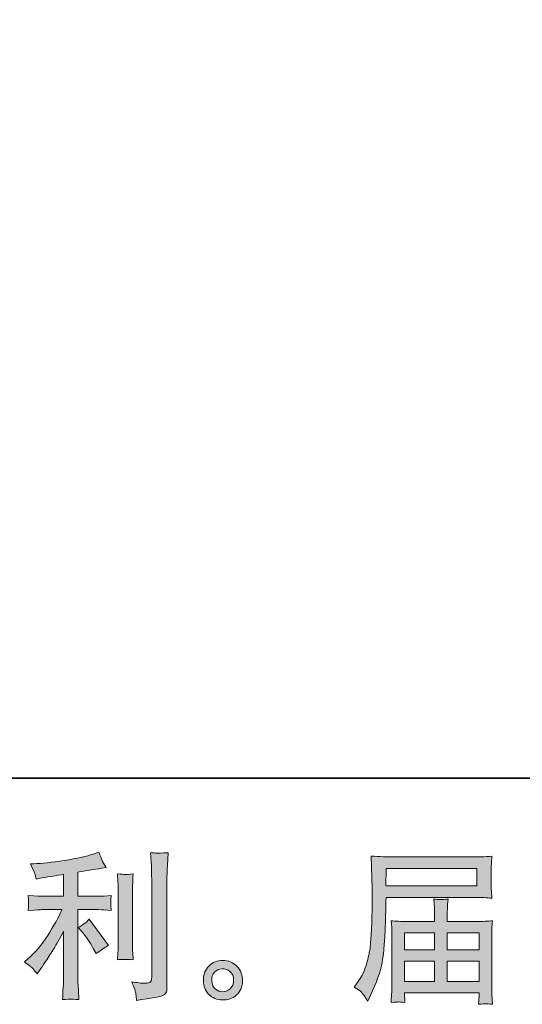
# Model space of a CAD drawing. Units: inches. Extents: x -1300 to 534, y -480 to 399.
# Drawn here: x -508 to -395, y -480 to -259 of the extents above; entities that cross this region are included whole.
import ezdxf

# ---------------------------------------------------------------- set-up
doc = ezdxf.new("R2010")
doc.units = ezdxf.units.IN
doc.header["$MEASUREMENT"] = 0
doc.layers.add('图层 1', color=7, linetype='Continuous')

msp = doc.modelspace()

# ---------------------------------------------------------------- hatches: boundary and pattern name
at = {"layer": '图层 1'}
h = msp.add_hatch(color=7, dxfattribs=at)
h.dxf.hatch_style = 2
edge = h.paths.add_edge_path()
edge.add_spline(control_points=[(-493.7, -463.82), (-493.08, -464.54), (-492.32, -465.68), (-491.43, -467.25), (-491.43, -467.25), (-490.78, -468.4), (-490.78, -468.4), (-489.55, -467.49), (-488.63, -466.88), (-488, -466.56), (-488, -466.56), (-492.33, -460.72), (-492.33, -460.72), (-493.08, -461.49), (-493.91, -462.1), (-494.82, -462.56), (-494.82, -462.56), (-493.7, -463.82), (-493.7, -463.82)], knot_values=[0, 0, 0, 0, 1, 1, 1, 2, 2, 2, 3, 3, 3, 4, 4, 4, 5, 5, 5, 6, 6, 6, 6], degree=3, periodic=0)
edge = h.paths.add_edge_path()
edge.add_spline(control_points=[(-504.91, -471.81), (-504.64, -472.12), (-504.33, -472.49), (-504, -472.93), (-504, -472.93), (-503.28, -471.95), (-503.28, -471.95), (-503.16, -471.78), (-502.76, -471.19), (-502.09, -470.18), (-501.41, -469.17), (-500.8, -468.21), (-500.25, -467.3), (-499.69, -466.38), (-498.97, -465.08), (-498.08, -463.4), (-498.08, -463.4), (-498.08, -474.01), (-498.08, -474.01), (-498.08, -474.46), (-498.1, -475.13), (-498.16, -475.99), (-498.23, -476.86), (-498.27, -477.76), (-498.3, -478.7), (-497.35, -478.6), (-496.76, -478.55), (-496.54, -478.57), (-496.32, -478.58), (-495.7, -478.63), (-494.64, -478.7), (-494.64, -478.7), (-494.75, -476.57), (-494.75, -476.57), (-494.85, -475.05), (-494.88, -474.2), (-494.86, -474.01), (-494.86, -474.01), (-494.86, -458.56), (-494.86, -458.56), (-494.86, -458.56), (-490.24, -458.56), (-490.24, -458.56), (-489.52, -458.56), (-488.57, -458.62), (-487.39, -458.75), (-487.39, -458.75), (-487.5, -457.57), (-487.5, -457.57), (-487.5, -457.57), (-487.5, -457.04), (-487.5, -457.04), (-487.52, -456.63), (-487.52, -456.36), (-487.51, -456.23), (-487.5, -456.11), (-487.46, -455.82), (-487.39, -455.4), (-487.39, -455.4), (-489.01, -455.51), (-489.01, -455.51), (-489.01, -455.51), (-490.2, -455.58), (-490.2, -455.58), (-490.2, -455.58), (-494.86, -455.58), (-494.86, -455.58), (-494.86, -455.58), (-494.86, -450.17), (-494.86, -450.17), (-493.05, -449.83), (-491.29, -449.54), (-489.55, -449.3), (-489.55, -449.3), (-488.51, -449.16), (-488.51, -449.16), (-488.51, -449.16), (-489.16, -448.19), (-489.16, -448.19), (-489.2, -448.14), (-489.54, -447.31), (-490.17, -445.7), (-490.17, -445.7), (-491.43, -446.13), (-491.43, -446.13), (-492.92, -446.66), (-495.09, -447.13), (-497.91, -447.55), (-500.74, -447.97), (-503.02, -448.22), (-504.76, -448.29), (-504.76, -448.29), (-505.48, -448.33), (-505.48, -448.33), (-505, -449.34), (-504.68, -450.04), (-504.55, -450.42), (-504.42, -450.81), (-504.3, -451.24), (-504.18, -451.72), (-504.18, -451.72), (-503.31, -451.54), (-503.31, -451.54), (-502.83, -451.44), (-501.99, -451.3), (-500.8, -451.11), (-499.61, -450.92), (-498.71, -450.76), (-498.08, -450.64), (-498.08, -450.64), (-498.08, -455.58), (-498.08, -455.58), (-498.08, -455.58), (-502.95, -455.58), (-502.95, -455.58), (-503.1, -455.58), (-504.12, -455.51), (-506.02, -455.37), (-506.02, -455.37), (-505.91, -456.47), (-505.91, -456.47), (-505.91, -456.5), (-505.91, -456.68), (-505.91, -457.01), (-505.91, -457.01), (-505.91, -457.7), (-505.91, -457.7), (-505.93, -457.96), (-505.97, -458.32), (-506.02, -458.78), (-504.12, -458.64), (-503.1, -458.56), (-502.95, -458.56), (-502.95, -458.56), (-498.41, -458.56), (-498.41, -458.56), (-499.25, -460.34), (-500.32, -462.27), (-501.63, -464.34), (-502.94, -466.41), (-504.42, -468.15), (-506.05, -469.57), (-506.05, -469.57), (-506.85, -470.26), (-506.85, -470.26), (-505.84, -470.98), (-505.19, -471.49), (-504.91, -471.81)], knot_values=[0, 0, 0, 0, 1, 1, 1, 2, 2, 2, 3, 3, 3, 4, 4, 4, 5, 5, 5, 6, 6, 6, 7, 7, 7, 8, 8, 8, 9, 9, 9, 10, 10, 10, 11, 11, 11, 12, 12, 12, 13, 13, 13, 14, 14, 14, 15, 15, 15, 16, 16, 16, 17, 17, 17, 18, 18, 18, 19, 19, 19, 20, 20, 20, 21, 21, 21, 22, 22, 22, 23, 23, 23, 24, 24, 24, 25, 25, 25, 26, 26, 26, 27, 27, 27, 28, 28, 28, 29, 29, 29, 30, 30, 30, 31, 31, 31, 32, 32, 32, 33, 33, 33, 34, 34, 34, 35, 35, 35, 36, 36, 36, 37, 37, 37, 38, 38, 38, 39, 39, 39, 40, 40, 40, 41, 41, 41, 42, 42, 42, 43, 43, 43, 44, 44, 44, 45, 45, 45, 46, 46, 46, 47, 47, 47, 48, 48, 48, 49, 49, 49, 49], degree=3, periodic=0)
edge = h.paths.add_edge_path()
edge.add_spline(control_points=[(-482.49, -469.77), (-482.49, -469.77), (-482.6, -468.08), (-482.6, -468.08), (-482.63, -467.77), (-482.64, -467.3), (-482.64, -466.67), (-482.64, -466.67), (-482.64, -454.08), (-482.64, -454.08), (-482.64, -453.69), (-482.63, -453.24), (-482.61, -452.72), (-482.6, -452.2), (-482.57, -451.48), (-482.49, -450.54), (-483.43, -450.66), (-484.02, -450.71), (-484.25, -450.7), (-484.48, -450.69), (-485.08, -450.64), (-486.04, -450.54), (-486.04, -450.54), (-485.9, -452.49), (-485.9, -452.49), (-485.87, -452.78), (-485.86, -453.31), (-485.86, -454.08), (-485.86, -454.08), (-485.86, -466.78), (-485.86, -466.78), (-485.86, -467.24), (-485.87, -467.66), (-485.9, -468.05), (-485.92, -468.45), (-485.97, -469.03), (-486.04, -469.77), (-485.32, -469.7), (-484.13, -469.7), (-482.49, -469.77)], knot_values=[0, 0, 0, 0, 1, 1, 1, 2, 2, 2, 3, 3, 3, 4, 4, 4, 5, 5, 5, 6, 6, 6, 7, 7, 7, 8, 8, 8, 9, 9, 9, 10, 10, 10, 11, 11, 11, 12, 12, 12, 13, 13, 13, 13], degree=3, periodic=0)
edge = h.paths.add_edge_path()
edge.add_spline(control_points=[(-481.87, -477.47), (-481.81, -477.94), (-481.77, -478.41), (-481.75, -478.87), (-478.32, -478.36), (-476.41, -478.02), (-476.01, -477.86), (-475.61, -477.69), (-475.34, -477.47), (-475.17, -477.21), (-475.01, -476.94), (-474.94, -476.57), (-474.94, -476.09), (-474.94, -476.09), (-474.94, -451.66), (-474.94, -451.66), (-474.94, -451.04), (-474.92, -450.24), (-474.87, -449.28), (-474.82, -448.32), (-474.75, -447.16), (-474.65, -445.82), (-476.08, -445.89), (-476.95, -445.91), (-477.25, -445.9), (-477.55, -445.89), (-478.01, -445.86), (-478.61, -445.82), (-478.61, -445.82), (-478.43, -448.85), (-478.43, -448.85), (-478.38, -449.59), (-478.36, -450.55), (-478.36, -451.73), (-478.36, -451.73), (-478.36, -473.78), (-478.36, -473.78), (-478.36, -474.19), (-478.44, -474.49), (-478.61, -474.69), (-478.78, -474.9), (-479.17, -475.01), (-479.8, -475.01), (-480.57, -475.03), (-481.58, -474.92), (-482.83, -474.68), (-482.25, -476.08), (-481.93, -477), (-481.87, -477.47)], knot_values=[0, 0, 0, 0, 1, 1, 1, 2, 2, 2, 3, 3, 3, 4, 4, 4, 5, 5, 5, 6, 6, 6, 7, 7, 7, 8, 8, 8, 9, 9, 9, 10, 10, 10, 11, 11, 11, 12, 12, 12, 13, 13, 13, 14, 14, 14, 15, 15, 15, 16, 16, 16, 16], degree=3, periodic=0)
h = msp.add_hatch(color=7, dxfattribs=at)
h.dxf.hatch_style = 2
h.paths.add_polyline_path([(-425.88, -449.33), (-405.6, -449.33), (-405.6, -453.27), (-425.95, -453.27)])
edge = h.paths.add_edge_path()
edge.add_spline(control_points=[(-433.05, -475.92), (-433.05, -475.92), (-431.86, -476.64), (-431.86, -476.64), (-431.43, -476.91), (-430.79, -477.71), (-429.95, -479.06), (-429.95, -479.06), (-428.9, -476.71), (-428.9, -476.71), (-427.65, -473.92), (-426.9, -471.57), (-426.66, -469.65), (-426.42, -467.74), (-426.28, -466.36), (-426.23, -465.5), (-426.18, -464.65), (-426.13, -463.78), (-426.1, -462.91), (-426.06, -462.03), (-426.04, -461.28), (-426.01, -460.66), (-426.01, -460.66), (-425.98, -458.2), (-425.98, -458.2), (-425.98, -457.67), (-425.95, -456.88), (-425.9, -455.82), (-425.9, -455.82), (-405.48, -455.82), (-405.48, -455.82), (-404.47, -455.82), (-403.38, -455.88), (-402.2, -456), (-402.2, -456), (-402.31, -454.48), (-402.31, -454.48), (-402.36, -453.81), (-402.38, -453.28), (-402.38, -452.91), (-402.38, -452.91), (-402.38, -449.72), (-402.38, -449.72), (-402.38, -449.41), (-402.36, -448.99), (-402.32, -448.46), (-402.28, -447.93), (-402.25, -447.31), (-402.2, -446.6), (-404.03, -446.72), (-405.11, -446.78), (-405.45, -446.78), (-405.45, -446.78), (-424.79, -446.78), (-424.79, -446.78), (-425.15, -446.78), (-425.74, -446.75), (-426.57, -446.71), (-427.4, -446.66), (-428.3, -446.61), (-429.26, -446.56), (-429.26, -446.56), (-429.01, -453.87), (-429.01, -453.87), (-429.01, -453.98), (-429.01, -454.23), (-429.01, -454.62), (-429.01, -454.62), (-429.01, -455.93), (-429.01, -455.93), (-429.03, -456), (-429.04, -456.71), (-429.04, -458.06), (-429.04, -458.06), (-429.08, -460.77), (-429.08, -460.77), (-429.1, -461.66), (-429.15, -462.85), (-429.24, -464.35), (-429.32, -465.85), (-429.44, -467.03), (-429.59, -467.87), (-429.73, -468.72), (-429.97, -469.69), (-430.31, -470.81), (-430.64, -471.93), (-430.94, -472.73), (-431.22, -473.21), (-431.5, -473.7), (-431.87, -474.26), (-432.33, -474.91), (-432.33, -474.91), (-433.05, -475.92), (-433.05, -475.92)], knot_values=[0, 0, 0, 0, 1, 1, 1, 2, 2, 2, 3, 3, 3, 4, 4, 4, 5, 5, 5, 6, 6, 6, 7, 7, 7, 8, 8, 8, 9, 9, 9, 10, 10, 10, 11, 11, 11, 12, 12, 12, 13, 13, 13, 14, 14, 14, 15, 15, 15, 16, 16, 16, 17, 17, 17, 18, 18, 18, 19, 19, 19, 20, 20, 20, 21, 21, 21, 22, 22, 22, 23, 23, 23, 24, 24, 24, 25, 25, 25, 26, 26, 26, 27, 27, 27, 28, 28, 28, 29, 29, 29, 30, 30, 30, 31, 31, 31, 31], degree=3, periodic=0)
edge = h.paths.add_edge_path()
edge.add_spline(control_points=[(-423.13, -479.22), (-422.99, -479.2), (-422.51, -479.25), (-421.7, -479.35), (-421.7, -479.35), (-421.73, -478.63), (-421.73, -478.63), (-421.73, -478.63), (-421.77, -477.94), (-421.77, -477.94), (-421.77, -477.94), (-421.77, -477.18), (-421.77, -477.18), (-421.77, -477.18), (-405.07, -477.18), (-405.07, -477.18), (-405.07, -477.18), (-405.07, -477.98), (-405.07, -477.98), (-405.07, -478.02), (-405.09, -478.23), (-405.12, -478.6), (-405.16, -478.97), (-405.18, -479.36), (-405.18, -479.74), (-404.32, -479.67), (-403.77, -479.62), (-403.58, -479.61), (-403.39, -479.6), (-402.88, -479.65), (-402.05, -479.74), (-402.05, -479.74), (-402.2, -477.47), (-402.2, -477.47), (-402.22, -477.16), (-402.24, -476.4), (-402.24, -475.2), (-402.24, -475.2), (-402.24, -464.16), (-402.24, -464.16), (-402.24, -463.51), (-402.22, -463), (-402.21, -462.63), (-402.2, -462.26), (-402.15, -461.73), (-402.05, -461.03), (-403.19, -461.15), (-404.28, -461.21), (-405.35, -461.21), (-405.35, -461.21), (-412.19, -461.21), (-412.19, -461.21), (-412.19, -461.21), (-412.19, -459.98), (-412.19, -459.98), (-412.19, -459.24), (-412.18, -458.64), (-412.17, -458.18), (-412.16, -457.72), (-412.11, -457.06), (-412.01, -456.2), (-413.37, -456.32), (-414.43, -456.32), (-415.18, -456.2), (-415.18, -456.2), (-415.07, -458.11), (-415.07, -458.11), (-415.04, -458.49), (-415.03, -459.12), (-415.03, -459.98), (-415.03, -459.98), (-415.03, -461.21), (-415.03, -461.21), (-415.03, -461.21), (-421.5, -461.21), (-421.5, -461.21), (-422.54, -461.21), (-423.63, -461.15), (-424.79, -461.03), (-424.79, -461.03), (-424.64, -462.57), (-424.64, -462.57), (-424.62, -462.81), (-424.61, -463.33), (-424.61, -464.12), (-424.61, -464.12), (-424.61, -474.87), (-424.61, -474.87), (-424.61, -475.76), (-424.62, -476.49), (-424.64, -477.04), (-424.67, -477.59), (-424.71, -478.36), (-424.79, -479.35), (-423.82, -479.28), (-423.27, -479.23), (-423.13, -479.22)], knot_values=[0, 0, 0, 0, 1, 1, 1, 2, 2, 2, 3, 3, 3, 4, 4, 4, 5, 5, 5, 6, 6, 6, 7, 7, 7, 8, 8, 8, 9, 9, 9, 10, 10, 10, 11, 11, 11, 12, 12, 12, 13, 13, 13, 14, 14, 14, 15, 15, 15, 16, 16, 16, 17, 17, 17, 18, 18, 18, 19, 19, 19, 20, 20, 20, 21, 21, 21, 22, 22, 22, 23, 23, 23, 24, 24, 24, 25, 25, 25, 26, 26, 26, 27, 27, 27, 28, 28, 28, 29, 29, 29, 30, 30, 30, 31, 31, 31, 32, 32, 32, 32], degree=3, periodic=0)
h.paths.add_polyline_path([(-421.77, -470.11), (-415.03, -470.11), (-415.03, -474.63), (-421.77, -474.63)])
h.paths.add_polyline_path([(-421.77, -463.76), (-415.03, -463.76), (-415.03, -467.56), (-421.77, -467.56)])
h.paths.add_polyline_path([(-412.19, -470.11), (-405.07, -470.11), (-405.07, -474.63), (-412.19, -474.63)])
h.paths.add_polyline_path([(-412.19, -463.76), (-405.07, -463.76), (-405.07, -467.56), (-412.19, -467.56)])
h = msp.add_hatch(color=7, dxfattribs=at)
h.dxf.hatch_style = 2
edge = h.paths.add_edge_path()
edge.add_spline(control_points=[(-464.09, -476.33), (-464.58, -475.93), (-464.86, -475.33), (-464.91, -474.51), (-464.98, -473.67), (-464.78, -473.01), (-464.31, -472.54), (-463.84, -472.07), (-463.27, -471.83), (-462.61, -471.81), (-461.95, -471.78), (-461.36, -471.98), (-460.83, -472.4), (-460.3, -472.82), (-460.03, -473.47), (-460.01, -474.33), (-460, -475.2), (-460.27, -475.85), (-460.81, -476.29), (-461.35, -476.74), (-461.94, -476.95), (-462.56, -476.93), (-463.09, -476.93), (-463.6, -476.73), (-464.09, -476.33)], knot_values=[0, 0, 0, 0, 1, 1, 1, 2, 2, 2, 3, 3, 3, 4, 4, 4, 5, 5, 5, 6, 6, 6, 7, 7, 7, 8, 8, 8, 8], degree=3, periodic=0)
edge = h.paths.add_edge_path()
edge.add_spline(control_points=[(-459.26, -471.27), (-460.11, -470.35), (-461.17, -469.89), (-462.43, -469.91), (-463.69, -469.92), (-464.74, -470.35), (-465.57, -471.19), (-466.4, -472.04), (-466.81, -473.11), (-466.79, -474.4), (-466.76, -475.7), (-466.35, -476.74), (-465.57, -477.52), (-464.79, -478.3), (-463.78, -478.72), (-462.53, -478.77), (-461.35, -478.82), (-460.31, -478.47), (-459.42, -477.72), (-458.53, -476.98), (-458.07, -475.9), (-458.02, -474.48), (-457.99, -473.25), (-458.4, -472.18), (-459.26, -471.27)], knot_values=[0, 0, 0, 0, 1, 1, 1, 2, 2, 2, 3, 3, 3, 4, 4, 4, 5, 5, 5, 6, 6, 6, 7, 7, 7, 8, 8, 8, 8], degree=3, periodic=0)

# ---------------------------------------------------------------- linework, layer by layer
at = {"layer": '图层 1', "color": 7, "lineweight": 35}
msp.add_lwpolyline([(534.19, -429.13), (-1298.65, -429.13), (-1298.65, 338.92), (534.19, 338.92), (534.19, -429.13)], dxfattribs=at)
at = {"layer": '图层 1', "color": 7, "lineweight": 0}
for points in [[(-425.88, -449.33), (-405.6, -449.33), (-405.6, -453.27), (-425.95, -453.27), (-425.88, -449.33)], [(-421.77, -463.76), (-415.03, -463.76), (-415.03, -467.56), (-421.77, -467.56), (-421.77, -463.76)], [(-412.19, -463.76), (-405.07, -463.76), (-405.07, -467.56), (-412.19, -467.56), (-412.19, -463.76)], [(-421.77, -470.11), (-415.03, -470.11), (-415.03, -474.63), (-421.77, -474.63), (-421.77, -470.11)], [(-412.19, -470.11), (-405.07, -470.11), (-405.07, -474.63), (-412.19, -474.63), (-412.19, -470.11)]]:
    msp.add_lwpolyline(points, dxfattribs=at)
for points, knots in [([(-504.91, -471.81), (-504.64, -472.12), (-504.33, -472.49), (-504, -472.93), (-504, -472.93), (-503.28, -471.95), (-503.28, -471.95), (-503.16, -471.78), (-502.76, -471.19), (-502.09, -470.18), (-501.41, -469.17), (-500.8, -468.21), (-500.25, -467.3), (-499.69, -466.38), (-498.97, -465.08), (-498.08, -463.4), (-498.08, -463.4), (-498.08, -474.01), (-498.08, -474.01), (-498.08, -474.46), (-498.1, -475.13), (-498.16, -475.99), (-498.23, -476.86), (-498.27, -477.76), (-498.3, -478.7), (-497.35, -478.6), (-496.76, -478.55), (-496.54, -478.57), (-496.32, -478.58), (-495.7, -478.63), (-494.64, -478.7), (-494.64, -478.7), (-494.75, -476.57), (-494.75, -476.57), (-494.85, -475.05), (-494.88, -474.2), (-494.86, -474.01), (-494.86, -474.01), (-494.86, -458.56), (-494.86, -458.56), (-494.86, -458.56), (-490.24, -458.56), (-490.24, -458.56), (-489.52, -458.56), (-488.57, -458.62), (-487.39, -458.75), (-487.39, -458.75), (-487.5, -457.57), (-487.5, -457.57), (-487.5, -457.57), (-487.5, -457.04), (-487.5, -457.04), (-487.52, -456.63), (-487.52, -456.36), (-487.51, -456.23), (-487.5, -456.11), (-487.46, -455.82), (-487.39, -455.4), (-487.39, -455.4), (-489.01, -455.51), (-489.01, -455.51), (-489.01, -455.51), (-490.2, -455.58), (-490.2, -455.58), (-490.2, -455.58), (-494.86, -455.58), (-494.86, -455.58), (-494.86, -455.58), (-494.86, -450.17), (-494.86, -450.17), (-493.05, -449.83), (-491.29, -449.54), (-489.55, -449.3), (-489.55, -449.3), (-488.51, -449.16), (-488.51, -449.16), (-488.51, -449.16), (-489.16, -448.19), (-489.16, -448.19), (-489.2, -448.14), (-489.54, -447.31), (-490.17, -445.7), (-490.17, -445.7), (-491.43, -446.13), (-491.43, -446.13), (-492.92, -446.66), (-495.09, -447.13), (-497.91, -447.55), (-500.74, -447.97), (-503.02, -448.22), (-504.76, -448.29), (-504.76, -448.29), (-505.48, -448.33), (-505.48, -448.33), (-505, -449.34), (-504.68, -450.04), (-504.55, -450.42), (-504.42, -450.81), (-504.3, -451.24), (-504.18, -451.72), (-504.18, -451.72), (-503.31, -451.54), (-503.31, -451.54), (-502.83, -451.44), (-501.99, -451.3), (-500.8, -451.11), (-499.61, -450.92), (-498.71, -450.76), (-498.08, -450.64), (-498.08, -450.64), (-498.08, -455.58), (-498.08, -455.58), (-498.08, -455.58), (-502.95, -455.58), (-502.95, -455.58), (-503.1, -455.58), (-504.12, -455.51), (-506.02, -455.37), (-506.02, -455.37), (-505.91, -456.47), (-505.91, -456.47), (-505.91, -456.5), (-505.91, -456.68), (-505.91, -457.01), (-505.91, -457.01), (-505.91, -457.7), (-505.91, -457.7), (-505.93, -457.96), (-505.97, -458.32), (-506.02, -458.78), (-504.12, -458.64), (-503.1, -458.56), (-502.95, -458.56), (-502.95, -458.56), (-498.41, -458.56), (-498.41, -458.56), (-499.25, -460.34), (-500.32, -462.27), (-501.63, -464.34), (-502.94, -466.41), (-504.42, -468.15), (-506.05, -469.57), (-506.05, -469.57), (-506.85, -470.26), (-506.85, -470.26), (-505.84, -470.98), (-505.19, -471.49), (-504.91, -471.81)], [0, 0, 0, 0, 1, 1, 1, 2, 2, 2, 3, 3, 3, 4, 4, 4, 5, 5, 5, 6, 6, 6, 7, 7, 7, 8, 8, 8, 9, 9, 9, 10, 10, 10, 11, 11, 11, 12, 12, 12, 13, 13, 13, 14, 14, 14, 15, 15, 15, 16, 16, 16, 17, 17, 17, 18, 18, 18, 19, 19, 19, 20, 20, 20, 21, 21, 21, 22, 22, 22, 23, 23, 23, 24, 24, 24, 25, 25, 25, 26, 26, 26, 27, 27, 27, 28, 28, 28, 29, 29, 29, 30, 30, 30, 31, 31, 31, 32, 32, 32, 33, 33, 33, 34, 34, 34, 35, 35, 35, 36, 36, 36, 37, 37, 37, 38, 38, 38, 39, 39, 39, 40, 40, 40, 41, 41, 41, 42, 42, 42, 43, 43, 43, 44, 44, 44, 45, 45, 45, 46, 46, 46, 47, 47, 47, 48, 48, 48, 49, 49, 49, 49]), ([(-481.87, -477.47), (-481.81, -477.94), (-481.77, -478.41), (-481.75, -478.87), (-478.32, -478.36), (-476.41, -478.02), (-476.01, -477.86), (-475.61, -477.69), (-475.34, -477.47), (-475.17, -477.21), (-475.01, -476.94), (-474.94, -476.57), (-474.94, -476.09), (-474.94, -476.09), (-474.94, -451.66), (-474.94, -451.66), (-474.94, -451.04), (-474.92, -450.24), (-474.87, -449.28), (-474.82, -448.32), (-474.75, -447.16), (-474.65, -445.82), (-476.08, -445.89), (-476.95, -445.91), (-477.25, -445.9), (-477.55, -445.89), (-478.01, -445.86), (-478.61, -445.82), (-478.61, -445.82), (-478.43, -448.85), (-478.43, -448.85), (-478.38, -449.59), (-478.36, -450.55), (-478.36, -451.73), (-478.36, -451.73), (-478.36, -473.78), (-478.36, -473.78), (-478.36, -474.19), (-478.44, -474.49), (-478.61, -474.69), (-478.78, -474.9), (-479.17, -475.01), (-479.8, -475.01), (-480.57, -475.03), (-481.58, -474.92), (-482.83, -474.68), (-482.25, -476.08), (-481.93, -477), (-481.87, -477.47)], [0, 0, 0, 0, 1, 1, 1, 2, 2, 2, 3, 3, 3, 4, 4, 4, 5, 5, 5, 6, 6, 6, 7, 7, 7, 8, 8, 8, 9, 9, 9, 10, 10, 10, 11, 11, 11, 12, 12, 12, 13, 13, 13, 14, 14, 14, 15, 15, 15, 16, 16, 16, 16]), ([(-433.05, -475.92), (-433.05, -475.92), (-431.86, -476.64), (-431.86, -476.64), (-431.43, -476.91), (-430.79, -477.71), (-429.95, -479.06), (-429.95, -479.06), (-428.9, -476.71), (-428.9, -476.71), (-427.65, -473.92), (-426.9, -471.57), (-426.66, -469.65), (-426.42, -467.74), (-426.28, -466.36), (-426.23, -465.5), (-426.18, -464.65), (-426.13, -463.78), (-426.1, -462.91), (-426.06, -462.03), (-426.04, -461.28), (-426.01, -460.66), (-426.01, -460.66), (-425.98, -458.2), (-425.98, -458.2), (-425.98, -457.67), (-425.95, -456.88), (-425.9, -455.82), (-425.9, -455.82), (-405.48, -455.82), (-405.48, -455.82), (-404.47, -455.82), (-403.38, -455.88), (-402.2, -456), (-402.2, -456), (-402.31, -454.48), (-402.31, -454.48), (-402.36, -453.81), (-402.38, -453.28), (-402.38, -452.91), (-402.38, -452.91), (-402.38, -449.72), (-402.38, -449.72), (-402.38, -449.41), (-402.36, -448.99), (-402.32, -448.46), (-402.28, -447.93), (-402.25, -447.31), (-402.2, -446.6), (-404.03, -446.72), (-405.11, -446.78), (-405.45, -446.78), (-405.45, -446.78), (-424.79, -446.78), (-424.79, -446.78), (-425.15, -446.78), (-425.74, -446.75), (-426.57, -446.71), (-427.4, -446.66), (-428.3, -446.61), (-429.26, -446.56), (-429.26, -446.56), (-429.01, -453.87), (-429.01, -453.87), (-429.01, -453.98), (-429.01, -454.23), (-429.01, -454.62), (-429.01, -454.62), (-429.01, -455.93), (-429.01, -455.93), (-429.03, -456), (-429.04, -456.71), (-429.04, -458.06), (-429.04, -458.06), (-429.08, -460.77), (-429.08, -460.77), (-429.1, -461.66), (-429.15, -462.85), (-429.24, -464.35), (-429.32, -465.85), (-429.44, -467.03), (-429.59, -467.87), (-429.73, -468.72), (-429.97, -469.69), (-430.31, -470.81), (-430.64, -471.93), (-430.94, -472.73), (-431.22, -473.21), (-431.5, -473.7), (-431.87, -474.26), (-432.33, -474.91), (-432.33, -474.91), (-433.05, -475.92), (-433.05, -475.92)], [0, 0, 0, 0, 1, 1, 1, 2, 2, 2, 3, 3, 3, 4, 4, 4, 5, 5, 5, 6, 6, 6, 7, 7, 7, 8, 8, 8, 9, 9, 9, 10, 10, 10, 11, 11, 11, 12, 12, 12, 13, 13, 13, 14, 14, 14, 15, 15, 15, 16, 16, 16, 17, 17, 17, 18, 18, 18, 19, 19, 19, 20, 20, 20, 21, 21, 21, 22, 22, 22, 23, 23, 23, 24, 24, 24, 25, 25, 25, 26, 26, 26, 27, 27, 27, 28, 28, 28, 29, 29, 29, 30, 30, 30, 31, 31, 31, 31]), ([(-482.49, -469.77), (-482.49, -469.77), (-482.6, -468.08), (-482.6, -468.08), (-482.63, -467.77), (-482.64, -467.3), (-482.64, -466.67), (-482.64, -466.67), (-482.64, -454.08), (-482.64, -454.08), (-482.64, -453.69), (-482.63, -453.24), (-482.61, -452.72), (-482.6, -452.2), (-482.57, -451.48), (-482.49, -450.54), (-483.43, -450.66), (-484.02, -450.71), (-484.25, -450.7), (-484.48, -450.69), (-485.08, -450.64), (-486.04, -450.54), (-486.04, -450.54), (-485.9, -452.49), (-485.9, -452.49), (-485.87, -452.78), (-485.86, -453.31), (-485.86, -454.08), (-485.86, -454.08), (-485.86, -466.78), (-485.86, -466.78), (-485.86, -467.24), (-485.87, -467.66), (-485.9, -468.05), (-485.92, -468.45), (-485.97, -469.03), (-486.04, -469.77), (-485.32, -469.7), (-484.13, -469.7), (-482.49, -469.77)], [0, 0, 0, 0, 1, 1, 1, 2, 2, 2, 3, 3, 3, 4, 4, 4, 5, 5, 5, 6, 6, 6, 7, 7, 7, 8, 8, 8, 9, 9, 9, 10, 10, 10, 11, 11, 11, 12, 12, 12, 13, 13, 13, 13]), ([(-423.13, -479.22), (-422.99, -479.2), (-422.51, -479.25), (-421.7, -479.35), (-421.7, -479.35), (-421.73, -478.63), (-421.73, -478.63), (-421.73, -478.63), (-421.77, -477.94), (-421.77, -477.94), (-421.77, -477.94), (-421.77, -477.18), (-421.77, -477.18), (-421.77, -477.18), (-405.07, -477.18), (-405.07, -477.18), (-405.07, -477.18), (-405.07, -477.98), (-405.07, -477.98), (-405.07, -478.02), (-405.09, -478.23), (-405.12, -478.6), (-405.16, -478.97), (-405.18, -479.36), (-405.18, -479.74), (-404.32, -479.67), (-403.77, -479.62), (-403.58, -479.61), (-403.39, -479.6), (-402.88, -479.65), (-402.05, -479.74), (-402.05, -479.74), (-402.2, -477.47), (-402.2, -477.47), (-402.22, -477.16), (-402.24, -476.4), (-402.24, -475.2), (-402.24, -475.2), (-402.24, -464.16), (-402.24, -464.16), (-402.24, -463.51), (-402.22, -463), (-402.21, -462.63), (-402.2, -462.26), (-402.15, -461.73), (-402.05, -461.03), (-403.19, -461.15), (-404.28, -461.21), (-405.35, -461.21), (-405.35, -461.21), (-412.19, -461.21), (-412.19, -461.21), (-412.19, -461.21), (-412.19, -459.98), (-412.19, -459.98), (-412.19, -459.24), (-412.18, -458.64), (-412.17, -458.18), (-412.16, -457.72), (-412.11, -457.06), (-412.01, -456.2), (-413.37, -456.32), (-414.43, -456.32), (-415.18, -456.2), (-415.18, -456.2), (-415.07, -458.11), (-415.07, -458.11), (-415.04, -458.49), (-415.03, -459.12), (-415.03, -459.98), (-415.03, -459.98), (-415.03, -461.21), (-415.03, -461.21), (-415.03, -461.21), (-421.5, -461.21), (-421.5, -461.21), (-422.54, -461.21), (-423.63, -461.15), (-424.79, -461.03), (-424.79, -461.03), (-424.64, -462.57), (-424.64, -462.57), (-424.62, -462.81), (-424.61, -463.33), (-424.61, -464.12), (-424.61, -464.12), (-424.61, -474.87), (-424.61, -474.87), (-424.61, -475.76), (-424.62, -476.49), (-424.64, -477.04), (-424.67, -477.59), (-424.71, -478.36), (-424.79, -479.35), (-423.82, -479.28), (-423.27, -479.23), (-423.13, -479.22)], [0, 0, 0, 0, 1, 1, 1, 2, 2, 2, 3, 3, 3, 4, 4, 4, 5, 5, 5, 6, 6, 6, 7, 7, 7, 8, 8, 8, 9, 9, 9, 10, 10, 10, 11, 11, 11, 12, 12, 12, 13, 13, 13, 14, 14, 14, 15, 15, 15, 16, 16, 16, 17, 17, 17, 18, 18, 18, 19, 19, 19, 20, 20, 20, 21, 21, 21, 22, 22, 22, 23, 23, 23, 24, 24, 24, 25, 25, 25, 26, 26, 26, 27, 27, 27, 28, 28, 28, 29, 29, 29, 30, 30, 30, 31, 31, 31, 32, 32, 32, 32]), ([(-493.7, -463.82), (-493.08, -464.54), (-492.32, -465.68), (-491.43, -467.25), (-491.43, -467.25), (-490.78, -468.4), (-490.78, -468.4), (-489.55, -467.49), (-488.63, -466.88), (-488, -466.56), (-488, -466.56), (-492.33, -460.72), (-492.33, -460.72), (-493.08, -461.49), (-493.91, -462.1), (-494.82, -462.56), (-494.82, -462.56), (-493.7, -463.82), (-493.7, -463.82)], [0, 0, 0, 0, 1, 1, 1, 2, 2, 2, 3, 3, 3, 4, 4, 4, 5, 5, 5, 6, 6, 6, 6]), ([(-459.26, -471.27), (-460.11, -470.35), (-461.17, -469.89), (-462.43, -469.91), (-463.69, -469.92), (-464.74, -470.35), (-465.57, -471.19), (-466.4, -472.04), (-466.81, -473.11), (-466.79, -474.4), (-466.76, -475.7), (-466.35, -476.74), (-465.57, -477.52), (-464.79, -478.3), (-463.78, -478.72), (-462.53, -478.77), (-461.35, -478.82), (-460.31, -478.47), (-459.42, -477.72), (-458.53, -476.98), (-458.07, -475.9), (-458.02, -474.48), (-457.99, -473.25), (-458.4, -472.18), (-459.26, -471.27)], [0, 0, 0, 0, 1, 1, 1, 2, 2, 2, 3, 3, 3, 4, 4, 4, 5, 5, 5, 6, 6, 6, 7, 7, 7, 8, 8, 8, 8]), ([(-464.09, -476.33), (-464.58, -475.93), (-464.86, -475.33), (-464.91, -474.51), (-464.98, -473.67), (-464.78, -473.01), (-464.31, -472.54), (-463.84, -472.07), (-463.27, -471.83), (-462.61, -471.81), (-461.95, -471.78), (-461.36, -471.98), (-460.83, -472.4), (-460.3, -472.82), (-460.03, -473.47), (-460.01, -474.33), (-460, -475.2), (-460.27, -475.85), (-460.81, -476.29), (-461.35, -476.74), (-461.94, -476.95), (-462.56, -476.93), (-463.09, -476.93), (-463.6, -476.73), (-464.09, -476.33)], [0, 0, 0, 0, 1, 1, 1, 2, 2, 2, 3, 3, 3, 4, 4, 4, 5, 5, 5, 6, 6, 6, 7, 7, 7, 8, 8, 8, 8])]:
    msp.add_open_spline(points, degree=3, knots=knots, dxfattribs=at)

doc.saveas('drawing.dxf')
